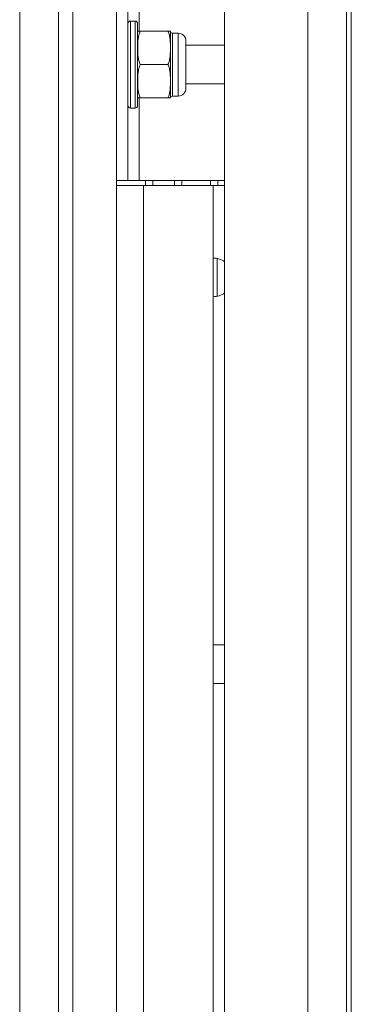
# Model space of a CAD drawing. Units: millimetres. Extents: x 146 to 6548, y -6 to 2217.
# Drawn here: x 807 to 842, y 904 to 1006 of the extents above; entities that cross this region are included whole.
import ezdxf

# ---------------------------------------------------------------- set-up
doc = ezdxf.new("R2010")
doc.units = ezdxf.units.MM
doc.header["$LTSCALE"] = 12
doc.layers.add('1', color=7, linetype='Continuous')

msp = doc.modelspace()

# ---------------------------------------------------------------- linework, layer by layer
at = {"layer": '1', "color": 7, "linetype": 'Continuous', "lineweight": 18}
for p, q in [((811.24037, 1084.55652), (811.24037, 404.55652)), ((812.74037, 404.55652), (812.74037, 1084.55652)), ((807.24037, 408.55652), (807.24037, 1080.55652)), ((817.24037, 1074.55652), (817.24037, 414.55652)), ((841.04037, 415.15652), (841.04037, 1073.95652)), ((818.44037, 989.55652), (818.44037, 1046.95652)), ((828.44037, 867.05652), (828.44037, 1012.05652)), ((819.19037, 1006.05652), (818.69037, 1006.05652)), ((819.44037, 1001.55652), (819.44037, 1005.80652)), ((822.57012, 1005.00652), (819.71063, 1005.00652)), ((823.64037, 1004.80652), (823.03096, 1004.80652)), ((824.44037, 1004.00652), (824.44037, 999.10652)), ((828.44031, 1003.55652), (824.44037, 1003.55652)), ((819.44037, 997.30652), (819.44037, 1001.55652)), ((822.57012, 1001.55652), (819.71063, 1001.55652)), ((824.44037, 999.55652), (828.44031, 999.55652)), ((822.57012, 998.10652), (819.71063, 998.10652)), ((823.03096, 998.30652), (823.64037, 998.30652)), ((818.69037, 997.05652), (819.19037, 997.05652)), ((818.44037, 989.55652), (817.24037, 989.55652)), ((817.24037, 989.05652), (820.04037, 989.05652)), ((819.59849, 989.55652), (818.44037, 989.55652)), ((828.44049, 989.55652), (819.59849, 989.55652)), ((820.04037, 989.05652), (827.24037, 989.05652)), ((820.24037, 989.05677), (820.24037, 989.55683)), ((823.24037, 989.557), (823.24037, 989.05655)), ((827.24037, 989.05652), (827.24037, 890.05652)), ((827.24048, 989.05652), (828.44063, 989.05652)), ((827.74037, 989.55609), (827.74037, 989.05619)), ((828.44031, 941.55652), (827.24031, 941.55652)), ((827.24031, 937.55652), (828.44031, 937.55652))]:
    msp.add_line(p, q, dxfattribs=at)
at = {"layer": '1', "color": 7, "linetype": 'Continuous', "lineweight": 13}
for p, q in [((837.04037, 1073.95652), (837.04037, 415.15652)), ((819.59849, 1035.05573), (819.59849, 1005.00692)), ((841.54037, 846.0529), (841.54037, 1033.04916)), ((818.69037, 1001.55652), (818.69037, 1006.05652)), ((819.19037, 1006.05652), (819.19037, 1001.55652)), ((822.83253, 998.13152), (822.83253, 1004.98152)), ((823.03096, 1004.80652), (823.03096, 998.30652)), ((823.64037, 998.30652), (823.64037, 1004.80652)), ((818.69037, 997.05652), (818.69037, 1001.55652)), ((819.19037, 1001.55652), (819.19037, 997.05652)), ((819.59849, 998.10684), (819.59849, 989.55652)), ((820.04037, 989.05652), (820.04037, 890.05652)), ((821.01245, 989.55668), (821.01245, 989.05654)), ((824.01245, 989.55556), (824.01245, 989.05545)), ((826.96829, 989.05586), (826.96829, 989.5564)), ((827.65259, 981.51375), (827.65259, 979.55652)), ((827.65259, 979.55652), (827.65259, 977.59929))]:
    msp.add_line(p, q, dxfattribs=at)
at = {"layer": '1', "color": 7, "linetype": 'Continuous', "lineweight": 18}
for centre, radius, start, end in [((818.69037, 1005.80652), 0.25, 90, 180), ((819.19037, 1005.80652), 0.25, 0, 90), ((820.44037, 1004.85652), 1, 171.377196, 180), ((821.84037, 1004.85652), 1, 7.180756, 8.610035), ((823.03096, 1005.00652), 0.2, 187.180756, 270), ((823.64037, 1004.00652), 0.8, 0, 90), ((823.64037, 999.10652), 0.8, 270, 0), ((820.44037, 998.25652), 1, 180, 188.610035), ((821.84037, 998.25652), 1, 351.377196, 352.819244), ((823.03096, 998.10652), 0.2, 90, 172.819244), ((818.69037, 997.30652), 0.25, 180, 270), ((819.19037, 997.30652), 0.25, 270, 0), ((827.24037, 979.55652), 2, 53.133757, 90.00001), ((827.24037, 979.55652), 2, 270.000001, 306.866254)]:
    msp.add_arc(centre, radius, start, end, dxfattribs=at)
for points, knots in [([(819.71063, 1005.00652), (819.6744, 1004.93955), (819.64458, 1004.87105), (819.59394, 1004.73191), (819.57316, 1004.66126), (819.547, 1004.5541), (819.53913, 1004.51818), (819.52482, 1004.446), (819.51839, 1004.4097), (819.501, 1004.30058), (819.49196, 1004.22778), (819.47742, 1004.08209), (819.47192, 1004.00921), (819.46333, 1003.86338), (819.45714, 1003.7175), (819.45257, 1003.49858), (819.45123, 1003.27958), (819.45262, 1003.06052), (819.45571, 1002.91443), (819.4604, 1002.7683), (819.46355, 1002.69515), (819.47225, 1002.54922), (819.4778, 1002.47646), (819.4924, 1002.33149), (819.50145, 1002.25929), (819.52445, 1002.11568), (819.53839, 1002.04427), (819.57297, 1001.90255), (819.5936, 1001.83222), (819.64414, 1001.69308), (819.67399, 1001.62425), (819.71063, 1001.55652)], [0, 0, 0, 0, 0.0625, 0.0625, 0.125, 0.125, 0.15625, 0.15625, 0.1875, 0.1875, 0.25, 0.25, 0.3125, 0.3125, 0.375, 0.4375, 0.5, 0.5625, 0.625, 0.625, 0.6875, 0.6875, 0.75, 0.75, 0.8125, 0.8125, 0.875, 0.875, 0.9375, 0.9375, 1, 1, 1, 1]), ([(819.45168, 1005.00652), (819.4517, 1005.00652), (819.45262, 1005.00652), (819.45722, 1005.00652), (819.46656, 1005.00652), (819.47756, 1005.00652), (819.49208, 1005.00652), (819.50109, 1005.00652), (819.52412, 1005.00652), (819.53813, 1005.00652), (819.56443, 1005.00652), (819.57408, 1005.00652), (819.59529, 1005.00652), (819.60687, 1005.00652), (819.64494, 1005.00652), (819.67474, 1005.00652), (819.71063, 1005.00652)], [0, 0, 0, 0, 0.124458511, 0.249535867, 0.374613222, 0.499690578, 0.499690578, 0.624767933, 0.624767933, 0.749845289, 0.749845289, 0.812383967, 0.812383967, 0.874922644, 0.874922644, 1, 1, 1, 1]), ([(822.57012, 1005.00652), (822.5791, 1005.00652), (822.58772, 1005.00652), (822.60431, 1005.00652), (822.61226, 1005.00652), (822.63505, 1005.00652), (822.64886, 1005.00652), (822.68684, 1005.00652), (822.70757, 1005.00652), (822.74234, 1005.00652), (822.75637, 1005.00652), (822.7795, 1005.00652), (822.7886, 1005.00652), (822.8032, 1005.00652), (822.80872, 1005.00652), (822.81735, 1005.00652), (822.82357, 1005.00652), (822.82663, 1005.00652), (822.82812, 1005.00652), (822.82866, 1005.00652), (822.82892, 1005.00652), (822.82903, 1005.00652), (822.82907, 1005.00652), (822.82907, 1005.00652), (822.82907, 1005.00652), (822.82907, 1005.00652)], [0, 0, 0, 0, 0.031230784, 0.031230784, 0.062461568, 0.062461568, 0.124923135, 0.124923135, 0.249846271, 0.249846271, 0.374769406, 0.374769406, 0.499692542, 0.499692542, 0.624615677, 0.624615677, 0.749538813, 0.874461948, 0.874461948, 0.936923516, 0.9681543, 0.9681543, 0.999385084, 0.999385084, 1, 1, 1, 1]), ([(822.57012, 1001.55652), (822.60635, 1001.6235), (822.63616, 1001.692), (822.6868, 1001.83113), (822.70758, 1001.90178), (822.73374, 1002.00894), (822.74162, 1002.04486), (822.75592, 1002.11705), (822.76235, 1002.15334), (822.77975, 1002.26246), (822.78879, 1002.33526), (822.80333, 1002.48095), (822.80882, 1002.55384), (822.81741, 1002.69966), (822.82361, 1002.84554), (822.82817, 1003.06446), (822.82951, 1003.28346), (822.82812, 1003.50252), (822.82503, 1003.64862), (822.82034, 1003.79474), (822.8172, 1003.8679), (822.8085, 1004.01382), (822.80295, 1004.08659), (822.78834, 1004.23155), (822.77929, 1004.30375), (822.7563, 1004.44736), (822.74236, 1004.51877), (822.70778, 1004.6605), (822.68715, 1004.73082), (822.63661, 1004.86996), (822.60676, 1004.93879), (822.57012, 1005.00652)], [0, 0, 0, 0, 0.0625, 0.0625, 0.125, 0.125, 0.15625, 0.15625, 0.1875, 0.1875, 0.25, 0.25, 0.3125, 0.3125, 0.375, 0.4375, 0.5, 0.5625, 0.625, 0.625, 0.6875, 0.6875, 0.75, 0.75, 0.8125, 0.8125, 0.875, 0.875, 0.9375, 0.9375, 1, 1, 1, 1]), ([(819.71063, 1001.55652), (819.6744, 1001.48955), (819.64458, 1001.42105), (819.59394, 1001.28191), (819.57316, 1001.21126), (819.547, 1001.1041), (819.53913, 1001.06818), (819.52482, 1000.996), (819.51839, 1000.9597), (819.501, 1000.85058), (819.49196, 1000.77778), (819.47742, 1000.63209), (819.47192, 1000.55921), (819.46333, 1000.41338), (819.45714, 1000.2675), (819.45257, 1000.04858), (819.45123, 999.82958), (819.45262, 999.61052), (819.45571, 999.46443), (819.4604, 999.3183), (819.46355, 999.24515), (819.47225, 999.09922), (819.4778, 999.02646), (819.4924, 998.88149), (819.50145, 998.80929), (819.52445, 998.66568), (819.53839, 998.59427), (819.57297, 998.45255), (819.5936, 998.38222), (819.64414, 998.24308), (819.67399, 998.17425), (819.71063, 998.10652)], [0, 0, 0, 0, 0.0625, 0.0625, 0.125, 0.125, 0.15625, 0.15625, 0.1875, 0.1875, 0.25, 0.25, 0.3125, 0.3125, 0.375, 0.4375, 0.5, 0.5625, 0.625, 0.625, 0.6875, 0.6875, 0.75, 0.75, 0.8125, 0.8125, 0.875, 0.875, 0.9375, 0.9375, 1, 1, 1, 1]), ([(822.57012, 998.10652), (822.60635, 998.1735), (822.63616, 998.242), (822.6868, 998.38113), (822.70758, 998.45178), (822.73374, 998.55894), (822.74162, 998.59486), (822.75592, 998.66705), (822.76235, 998.70334), (822.77975, 998.81246), (822.78879, 998.88526), (822.80333, 999.03095), (822.80882, 999.10384), (822.81741, 999.24966), (822.82361, 999.39554), (822.82817, 999.61446), (822.82951, 999.83346), (822.82812, 1000.05252), (822.82503, 1000.19862), (822.82034, 1000.34474), (822.8172, 1000.4179), (822.8085, 1000.56382), (822.80295, 1000.63659), (822.78834, 1000.78155), (822.77929, 1000.85375), (822.7563, 1000.99736), (822.74236, 1001.06877), (822.70778, 1001.2105), (822.68715, 1001.28082), (822.63661, 1001.41996), (822.60676, 1001.48879), (822.57012, 1001.55652)], [0, 0, 0, 0, 0.0625, 0.0625, 0.125, 0.125, 0.15625, 0.15625, 0.1875, 0.1875, 0.25, 0.25, 0.3125, 0.3125, 0.375, 0.4375, 0.5, 0.5625, 0.625, 0.625, 0.6875, 0.6875, 0.75, 0.75, 0.8125, 0.8125, 0.875, 0.875, 0.9375, 0.9375, 1, 1, 1, 1]), ([(819.71063, 998.10652), (819.70165, 998.10652), (819.69302, 998.10652), (819.67643, 998.10652), (819.66848, 998.10652), (819.6457, 998.10652), (819.63189, 998.10652), (819.59391, 998.10652), (819.57318, 998.10652), (819.5384, 998.10652), (819.52438, 998.10652), (819.50124, 998.10652), (819.49214, 998.10652), (819.47755, 998.10652), (819.47203, 998.10652), (819.4634, 998.10652), (819.45717, 998.10652), (819.45411, 998.10652), (819.45263, 998.10652), (819.45209, 998.10652), (819.45183, 998.10652), (819.45171, 998.10652), (819.45168, 998.10652), (819.45168, 998.10652), (819.45168, 998.10652), (819.45168, 998.10652)], [0, 0, 0, 0, 0.031230785, 0.031230785, 0.06246157, 0.06246157, 0.12492314, 0.12492314, 0.24984628, 0.24984628, 0.37476942, 0.37476942, 0.49969256, 0.49969256, 0.624615701, 0.624615701, 0.749538841, 0.874461981, 0.874461981, 0.936923551, 0.968154336, 0.968154336, 0.999385121, 0.999385121, 1, 1, 1, 1]), ([(822.82907, 998.10652), (822.82905, 998.10652), (822.82813, 998.10652), (822.82352, 998.10652), (822.81419, 998.10652), (822.80318, 998.10652), (822.78867, 998.10652), (822.77966, 998.10652), (822.75663, 998.10652), (822.74262, 998.10652), (822.71631, 998.10652), (822.70666, 998.10652), (822.68545, 998.10652), (822.67388, 998.10652), (822.63581, 998.10652), (822.60601, 998.10652), (822.57012, 998.10652)], [0, 0, 0, 0, 0.124458548, 0.249535898, 0.374613248, 0.499690599, 0.499690599, 0.624767949, 0.624767949, 0.749845299, 0.749845299, 0.812383975, 0.812383975, 0.87492265, 0.87492265, 1, 1, 1, 1])]:
    msp.add_open_spline(points, degree=3, knots=knots, dxfattribs=at)

doc.saveas('drawing.dxf')
